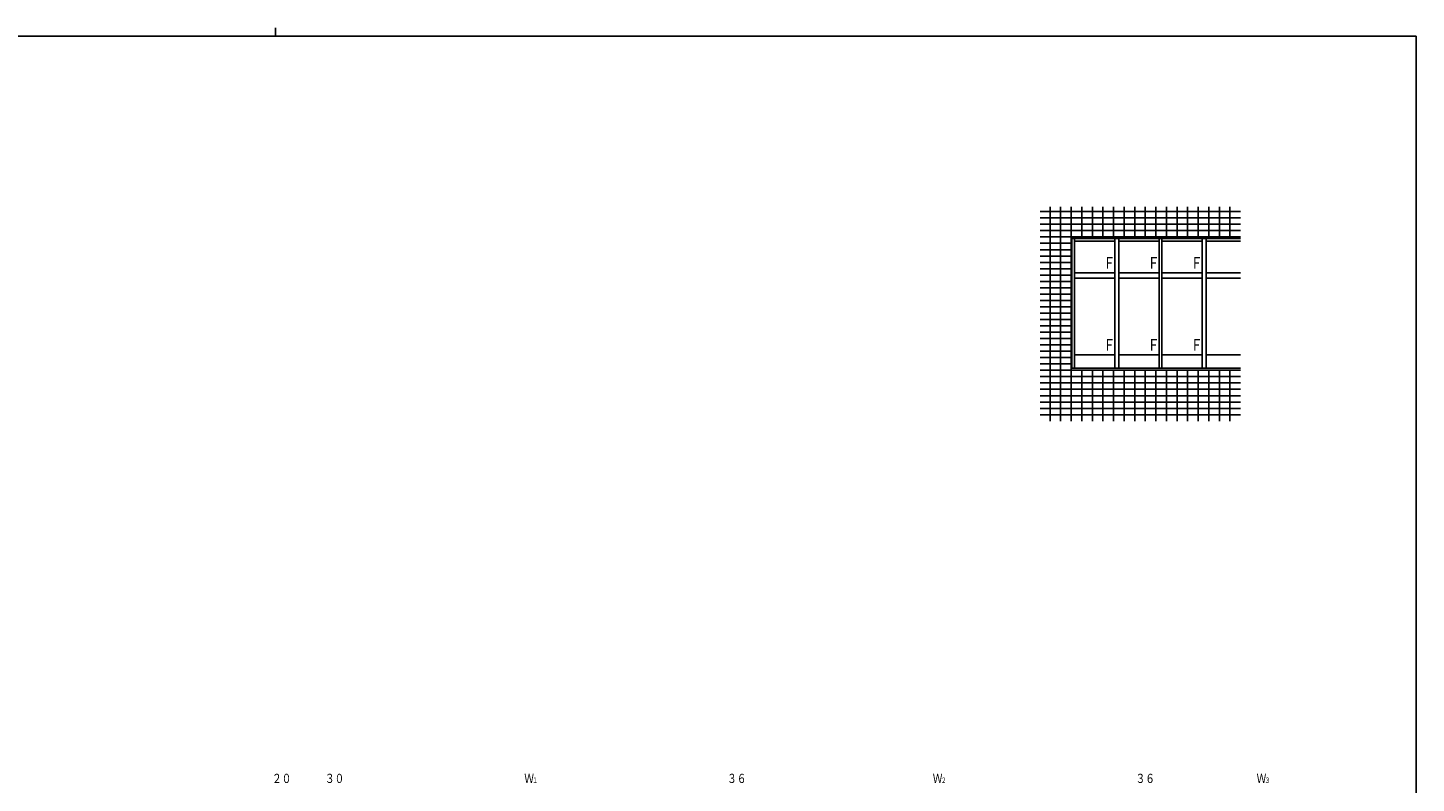
# Model space of a CAD drawing. Extents: x 25 to 1136, y 13 to 802.
# Drawn here: x 451 to 1107, y 445 to 802 of the extents above; entities that cross this region are included whole.
import ezdxf

# ---------------------------------------------------------------- set-up
doc = ezdxf.new("R2010")
doc.units = 0
doc.header["$MEASUREMENT"] = 0
for name, color, linetype in [('YKK_A1', 4, 'CONTINUOUS'), ('YKK_D', 6, 'CONTINUOUS'), ('YKK_ZWAK', 7, 'CONTINUOUS')]:
    doc.layers.add(name, color=color, linetype=linetype)
doc.styles.get("Standard").update_dxf_attribs({"font": 'ROMANS.SHX', "bigfont": 'EXTFONT.SHX'})

# ---------------------------------------------------------------- blocks, each defined once
blk = doc.blocks.new('A201')
at = {"layer": 'YKK_ZWAK', "color": 8, "linetype": 'Continuous'}
blk.add_line((296.01, 412), (296.01, 410), dxfattribs=at)
at = {"layer": 'YKK_ZWAK', "color": 254, "linetype": 'Continuous'}
for q in [(21, 410), (571, 35)]:
    blk.add_line((571, 410), q, dxfattribs=at)

msp = doc.modelspace()

# ---------------------------------------------------------------- linework, layer by layer
at = {"layer": 'YKK_A1'}
for p, q in [((929.7, 715.61), (1024.4, 715.61)), ((934.4, 616.61), (934.4, 717.86)), ((939.4, 616.61), (939.4, 717.86)), ((944.4, 616.61), (944.4, 717.86)), ((949.4, 703.61), (949.4, 717.86)), ((954.4, 703.61), (954.4, 717.86)), ((959.4, 703.61), (959.4, 717.86)), ((964.4, 703.61), (964.4, 717.86)), ((969.4, 703.61), (969.4, 717.86)), ((974.4, 703.61), (974.4, 717.86)), ((979.4, 703.61), (979.4, 717.86)), ((984.4, 703.61), (984.4, 717.86)), ((989.4, 703.61), (989.4, 717.86)), ((994.4, 703.61), (994.4, 717.86)), ((999.4, 703.61), (999.4, 717.86)), ((1004.4, 703.61), (1004.4, 717.86)), ((1009.4, 703.61), (1009.4, 717.86)), ((1014.4, 703.61), (1014.4, 717.86)), ((1019.4, 703.61), (1019.4, 717.86)), ((929.7, 712.61), (1024.4, 712.61)), ((929.7, 709.61), (1024.4, 709.61)), ((929.7, 706.61), (1024.4, 706.61)), ((929.7, 703.61), (1024.4, 703.61)), ((944.7, 702.86), (944.7, 641.61)), ((987.2, 702.86), (944.7, 702.86)), ((945.95, 702.86), (945.95, 641.61)), ((965.05, 702.86), (965.05, 641.61)), ((966.85, 702.86), (966.85, 641.61)), ((985.95, 702.86), (985.95, 641.61)), ((985.95, 641.61), (985.95, 702.86)), ((1024.4, 702.86), (985.95, 702.86)), ((987.2, 702.86), (987.2, 641.61)), ((987.2, 702.86), (987.2, 641.61)), ((1006.3, 702.86), (1006.3, 641.61)), ((1008.1, 702.86), (1008.1, 641.61)), ((929.7, 700.61), (944.7, 700.61)), ((929.7, 697.61), (944.7, 697.61)), ((965.05, 701.61), (945.95, 701.61)), ((985.95, 701.61), (966.85, 701.61)), ((1006.3, 701.61), (987.2, 701.61)), ((1024.4, 701.61), (1008.1, 701.61)), ((929.7, 694.61), (944.7, 694.61)), ((929.7, 691.61), (944.7, 691.61)), ((929.7, 688.61), (944.7, 688.61)), ((929.7, 685.61), (944.7, 685.61)), ((929.7, 682.61), (944.7, 682.61)), ((945.95, 686.61), (965.05, 686.61)), ((965.05, 684.11), (945.95, 684.11)), ((966.85, 686.61), (985.95, 686.61)), ((985.95, 684.11), (966.85, 684.11)), ((987.2, 686.61), (1006.3, 686.61)), ((1006.3, 684.11), (987.2, 684.11)), ((1008.1, 686.61), (1024.4, 686.61)), ((1024.4, 684.11), (1008.1, 684.11)), ((929.7, 679.61), (944.7, 679.61)), ((929.7, 676.61), (944.7, 676.61)), ((929.7, 673.61), (944.7, 673.61)), ((929.7, 670.61), (944.7, 670.61)), ((929.7, 667.61), (944.7, 667.61)), ((929.7, 664.61), (944.7, 664.61)), ((929.7, 661.61), (944.7, 661.61)), ((929.7, 658.61), (944.7, 658.61)), ((929.7, 655.61), (944.7, 655.61)), ((929.7, 652.61), (944.7, 652.61)), ((929.7, 649.61), (944.7, 649.61)), ((929.7, 646.61), (944.7, 646.61)), ((929.7, 643.61), (944.7, 643.61)), ((945.95, 647.86), (965.05, 647.86)), ((966.85, 647.86), (985.95, 647.86)), ((987.2, 647.86), (1006.3, 647.86)), ((1008.1, 647.86), (1024.4, 647.86)), ((929.7, 640.61), (1024.4, 640.61)), ((929.7, 637.61), (1024.4, 637.61)), ((944.7, 641.61), (997.2, 641.61)), ((945.95, 641.61), (985.95, 641.61)), ((949.4, 616.61), (949.4, 640.61)), ((954.4, 616.61), (954.4, 640.61)), ((959.4, 616.61), (959.4, 640.61)), ((964.4, 616.61), (964.4, 640.61)), ((969.4, 616.61), (969.4, 640.61)), ((974.4, 616.61), (974.4, 640.61)), ((977.4, 641.61), (1023.02, 641.61)), ((979.4, 616.61), (979.4, 640.61)), ((984.4, 616.61), (984.4, 640.61)), ((987.2, 641.61), (1024.4, 641.61)), ((989.4, 616.61), (989.4, 640.61)), ((994.4, 616.61), (994.4, 640.61)), ((999.4, 616.61), (999.4, 640.61)), ((1004.4, 616.61), (1004.4, 640.61)), ((1009.4, 616.61), (1009.4, 640.61)), ((1014.4, 616.61), (1014.4, 640.61)), ((1019.4, 616.61), (1019.4, 640.61)), ((929.7, 634.61), (1024.4, 634.61)), ((929.7, 631.61), (1024.4, 631.61)), ((929.7, 628.61), (1024.4, 628.61)), ((929.7, 625.61), (1024.4, 625.61)), ((929.7, 622.61), (1024.4, 622.61)), ((929.7, 619.61), (1024.4, 619.61))]:
    msp.add_line(p, q, dxfattribs=at)

# ---------------------------------------------------------------- block references
at = {"layer": 'YKK_ZWAK', "xscale": 1.96, "yscale": 1.96, "zscale": 1.96}
msp.add_blockref('A201', (-11.76, -5.04), dxfattribs=at)

# ---------------------------------------------------------------- texts
at = {"layer": 'YKK_A1', "width": 0.767342}
for p in [(959.55, 688.64), (980.45, 688.64), (1000.8, 688.64), (959.55, 649.89), (980.45, 649.89), (1000.8, 649.89)]:
    msp.add_text('Ｆ', height=5.43, dxfattribs=at).set_placement(p)
at = {"layer": 'YKK_D', "color": 6, "width": 0.766283}
for s, height, p in [('２０', 4.35, (566.83, 445.57)), ('３０', 4.35, (591.83, 445.57)), ('Ｗ', 4.35, (686, 445.57)), ('１', 2.61, (689.74, 445.57)), ('３６', 4.35, (781.83, 445.57)), ('Ｗ', 4.35, (879, 445.57)), ('２', 2.61, (882.74, 445.57)), ('３６', 4.35, (974.83, 445.57)), ('Ｗ', 4.35, (1032, 445.57)), ('３', 2.61, (1035.74, 445.57))]:
    msp.add_text(s, height=height, dxfattribs=at).set_placement(p)

doc.saveas('drawing.dxf')
